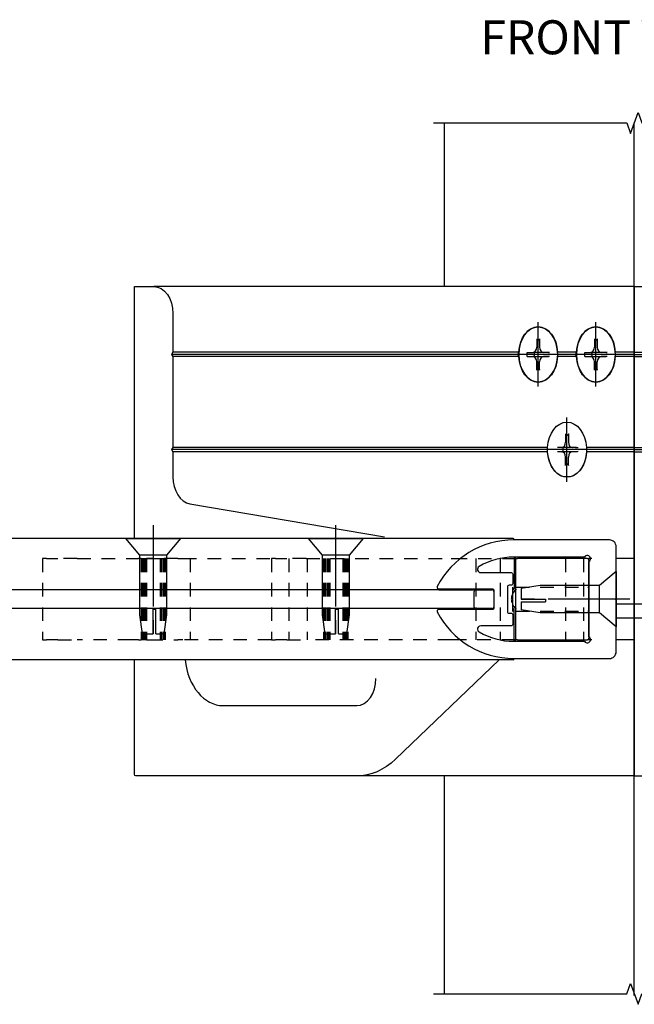
# Model space of a CAD drawing. Units: inches. Extents: x 0 to 75.1, y 0 to 47.9.
# Drawn here: x 43.6 to 49.2, y 14.7 to 23.7 of the extents above; entities that cross this region are included whole.
import ezdxf

# ---------------------------------------------------------------- set-up
doc = ezdxf.new("R2010")
doc.units = ezdxf.units.IN
doc.header["$MEASUREMENT"] = 0
doc.linetypes.add('CENTER2', pattern=[1.125, 0.75, -0.125, 0.125, -0.125])
doc.linetypes.add('HIDDEN2', pattern=[0.1875, 0.125, -0.0625])
doc.layers.get('0').update_dxf_attribs({"color": 4})
for name, color, linetype in [('CENTER', 1, 'CENTER2'), ('HIDDEN', 3, 'HIDDEN2'), ('R-SWTS-DET1', 1, 'Continuous')]:
    doc.layers.add(name, color=color, linetype=linetype)
doc.styles.get("Standard").update_dxf_attribs({"font": 'arial.ttf'})

# ---------------------------------------------------------------- blocks, each defined once
blk = doc.blocks.new('B484004')
for points in [[(-0.125, -0.01), (-0.135, 0), (-0.125, 0.01), (-0.125, 0.4825, 0.414214), (-0.1875, 0.545), (-1.0669, 0.545, 0.280371), (-1.7703, 0.1169, 0.562048), (-1.757, 0.095), (-1.265, 0.095, -0.414214), (-1.25, 0.08), (-1.25, -0.08, -0.414214), (-1.265, -0.095), (-1.757, -0.095, 0.562048), (-1.7703, -0.1169, 0.280371), (-1.0669, -0.545), (-0.1875, -0.545, 0.414214), (-0.125, -0.4825)], [(-0.375, 0.346, 1.303225), (-0.416, 0.387), (-1.0669, 0.387, 0.132559), (-1.3858, 0.3009, 0.765913), (-1.3707, 0.245), (-1.0915, 0.245, -0.414214), (-1.0765, 0.23), (-1.0765, 0.1435, -0.414214), (-1.0915, 0.1285), (-1.11, 0.1285, 0.414214), (-1.125, 0.1135), (-1.125, -0.1135, 0.414214), (-1.11, -0.1285), (-1.0915, -0.1285, -0.414214), (-1.0765, -0.1435), (-1.0765, -0.23, -0.414214), (-1.0915, -0.245), (-1.3707, -0.245, 0.765913), (-1.3858, -0.3009, 0.132559), (-1.0669, -0.387), (-0.416, -0.387, 1.303225), (-0.375, -0.346)]]:
    blk.add_lwpolyline(points, format="xyb", close=True)
blk = doc.blocks.new('B484203-M2')
for p, q in [((-4.5962, 2.875), (-4.4194, 2.875)), ((-4.5962, 0.557), (-4.5962, 2.875)), ((0, 2.875), (-4.4194, 2.875)), ((0, 2.875), (0, 2.625)), ((0, 2.625), (0, 2.875)), ((-4.2426, 2.625), (-4.2426, 2.27)), ((0, 2.27), (0, 2.625)), ((0, 2.625), (0, 2.27)), ((-0.8966, 2.3948), (-0.8971, 2.3182)), ((-0.8712, 2.3948), (-0.8707, 2.3182)), ((-0.3663, 2.3948), (-0.3668, 2.3182)), ((-0.3409, 2.3948), (-0.3403, 2.3182)), ((0, 2.375), (0, 2.36)), ((0, 2.36), (0, 2.375)), ((0, 1.395), (0, 2.36)), ((0, 2.36), (0, 1.395)), ((-4.2426, 2.27), (-4.2568, 2.25)), ((-1.0626, 2.27), (-4.2426, 2.27)), ((-0.9863, 2.268), (-0.9321, 2.2687)), ((-0.7815, 2.268), (-0.8356, 2.2687)), ((-0.5322, 2.27), (-0.7052, 2.27)), ((-0.456, 2.268), (-0.4018, 2.2687)), ((-0.2511, 2.268), (-0.3053, 2.2687)), ((0, 2.27), (-0.1749, 2.27)), ((0, 2.25), (0, 2.27)), ((0, 2.27), (0, 2.25)), ((-1.0682, 2.25), (-4.2568, 2.25)), ((-4.2568, 2.25), (-4.2426, 2.23)), ((-1.0626, 2.23), (-4.2426, 2.23)), ((-4.2426, 2.23), (-4.2426, 1.395)), ((-0.9863, 2.232), (-0.9321, 2.2313)), ((-0.8966, 2.1052), (-0.8971, 2.1818)), ((-0.8712, 2.1052), (-0.8707, 2.1818)), ((-0.7815, 2.232), (-0.8356, 2.2313)), ((-0.5322, 2.23), (-0.7052, 2.23)), ((-0.5378, 2.25), (-0.7046, 2.25)), ((-0.456, 2.232), (-0.4018, 2.2313)), ((-0.3663, 2.1052), (-0.3668, 2.1818)), ((-0.3409, 2.1052), (-0.3403, 2.1818)), ((-0.2511, 2.232), (-0.3053, 2.2313)), ((0, 2.23), (-0.1749, 2.23)), ((0, 2.25), (-0.1743, 2.25)), ((0, 2.23), (0, 2.25)), ((0, 2.25), (0, 2.23)), ((0, 1.395), (0, 2.23)), ((0, 2.23), (0, 1.395)), ((-0.6314, 1.5198), (-0.6319, 1.4432)), ((-0.606, 1.5198), (-0.6055, 1.4432)), ((-4.2426, 1.395), (-4.2568, 1.375)), ((-0.803, 1.375), (-4.2568, 1.375)), ((-4.2568, 1.375), (-4.2426, 1.355)), ((-0.7974, 1.395), (-4.2426, 1.395)), ((-0.5322, 1.395), (-0.7052, 1.395)), ((-0.5351, 1.375), (-0.7046, 1.375)), ((-0.5163, 1.393), (-0.5705, 1.3937)), ((0, 1.395), (-0.44, 1.395)), ((0, 1.375), (-0.4395, 1.375)), ((0, 1.395), (-0.1749, 1.395)), ((0, 1.375), (-0.1743, 1.375)), ((0, 1.375), (0, 1.395)), ((0, 1.395), (0, 1.375)), ((0, 1.375), (0, 1.395)), ((0, 1.395), (0, 1.375)), ((0, 1.355), (0, 1.375)), ((0, 1.375), (0, 1.355)), ((0, 1.355), (0, 1.375)), ((0, 1.375), (0, 1.355)), ((-0.7974, 1.355), (-4.2426, 1.355)), ((-4.2426, 1.355), (-4.2426, 1.125)), ((-0.5322, 1.355), (-0.7052, 1.355)), ((-0.6314, 1.2302), (-0.6319, 1.3068)), ((-0.606, 1.2302), (-0.6055, 1.3068)), ((-0.5163, 1.357), (-0.5705, 1.3563)), ((0, 1.355), (-0.44, 1.355)), ((0, 1.355), (-0.1749, 1.355)), ((0, 1.125), (0, 1.355)), ((0, 1.355), (0, 1.125)), ((0, 1.125), (0, 1.355)), ((0, 1.355), (0, 1.125)), ((-0.589, 1.125), (-0.6484, 1.125)), ((0, 0.8768), (0, 1.125)), ((0, 1.125), (0, 0.8768)), ((0, 0.8768), (0, 1.125)), ((0, 1.125), (0, 0.8768)), ((-4.0868, 0.8768), (-2.2966, 0.5743)), ((0, 0.5743), (0, 0.8768)), ((0, 0.8768), (0, 0.5743)), ((0, 0.5743), (0, 0.8768)), ((0, 0.8768), (0, 0.5743)), ((0, 0.5743), (0, 0.375)), ((0, 0.375), (0, 0.5743)), ((0, 0.2717), (0, 0.375)), ((0, 0.375), (0, 0.2717)), ((0, 0.057), (0, 0.2717)), ((0, 0.2717), (0, 0.057)), ((0, 0.057), (0, -0.0463)), ((0, -0.0463), (0, 0.057)), ((0, -0.175), (0, -0.0463)), ((0, -0.0463), (0, -0.175)), ((0, -0.175), (0, -0.2576)), ((0, -0.2576), (0, -0.175)), ((0, -0.3626), (0, -0.2576)), ((0, -0.2576), (0, -0.3626)), ((0, -0.375), (0, -0.3626)), ((0, -0.3626), (0, -0.375)), ((0, -0.375), (0, -0.4293)), ((0, -0.4293), (0, -0.375)), ((0, -1.4535), (0, -0.4293)), ((0, -0.4293), (0, -1.4535)), ((0, -1.4705), (0, -0.4923)), ((0, -0.4923), (0, -1.4705)), ((-4.5962, -1.61), (-4.5962, -0.557)), ((-1.2435, -0.557), (-2.1967, -1.4705)), ((-3.783, -0.978), (-2.5525, -0.978)), ((0, -1.4535), (0, -1.625)), ((0, -1.625), (0, -1.4535)), ((0, -1.4705), (0, -1.625)), ((0, -1.625), (0, -1.4705)), ((-2.5525, -1.625), (-4.5856, -1.625)), ((0, -1.625), (-2.5525, -1.625))]:
    blk.add_line(p, q)
at = {"extrusion": (0, 0, -1)}
for centre, major_axis, start_param, end_param in [((-4.4194, 2.625), (0, 0.25), 0, 1.570796), ((-0.8839, 2.25), (0, 0.2535), 4.791367, 7.775004), ((-0.3536, 2.25), (0, 0.2535), 4.791367, 7.775004), ((-0.8875, 2.25), (0, 0.2535), 4.653885, 4.770893), ((-0.976, 2.25), (0, -0.0765), 4.46628, 4.958498), ((-0.3572, 2.25), (0, 0.2535), 4.653885, 4.770893), ((-0.4457, 2.25), (0, -0.0765), 4.46628, 4.958498), ((-0.8839, 2.25), (0, -0.2535), 4.791367, 7.775004), ((-0.3536, 2.25), (0, -0.2535), 4.791367, 7.775004), ((-0.6187, 1.375), (0, -0.2535), 0.166365, 6.116821), ((-0.6187, 1.375), (0, 0.2535), 4.791367, 7.775004), ((-0.7109, 1.375), (0, -0.0765), 4.46628, 4.958498), ((-0.6187, 1.375), (0, -0.2535), 0.166365, 1.491819), ((-0.6187, 1.375), (0, -0.2535), 4.791367, 6.116821), ((-2.5525, -0.728), (0, -0.897), 5.68757, 6.283185), ((-4.5856, -1.61), (0, -0.015), 0, 1.570796)]:
    blk.add_ellipse(centre, major_axis=major_axis, ratio=0.707107, start_param=start_param, end_param=end_param, dxfattribs=at)
for centre in [(-0.8839, 2.25), (-0.3536, 2.25)]:
    blk.add_ellipse(centre, major_axis=(0, 0.2535), ratio=0.707107, dxfattribs=at)
for centre, major_axis, start_param, end_param in [((-0.9325, 2.3187), (0, -0.05), 0.00976, 1.561037), ((-0.8353, 2.3187), (0, -0.05), 4.722148, 6.273426), ((-0.4021, 2.3187), (0, -0.05), 0.00976, 1.561037), ((-0.305, 2.3187), (0, -0.05), 4.722148, 6.273426), ((-0.9325, 2.1813), (0, 0.05), 4.722148, 6.273426), ((-0.8353, 2.1813), (0, 0.05), 0.00976, 1.561037), ((-0.4021, 2.1813), (0, 0.05), 4.722148, 6.273426), ((-0.305, 2.1813), (0, 0.05), 0.00976, 1.561037), ((-0.6673, 1.4437), (0, -0.05), 0.00976, 1.561037), ((-0.5701, 1.4437), (0, -0.05), 4.722148, 6.273426), ((-0.6673, 1.3063), (0, 0.05), 4.722148, 6.273426), ((-0.5701, 1.3063), (0, 0.05), 0.00976, 1.561037), ((-4.0659, 1.125), (0, -0.25), 4.712389, 6.164277), ((-3.783, -0.478), (0, -0.5), 4.871054, 6.283185), ((-2.5525, -0.728), (0, -0.25), 0, 1.570796)]:
    blk.add_ellipse(centre, major_axis=major_axis, ratio=0.707107, start_param=start_param, end_param=end_param)
for points, weights in [([(-0.8967, 2.372), (-0.8861, 2.3797), (-0.874, 2.3883)], [1.01695024196, 1.01148422316, 1.00217121073]), ([(-0.3664, 2.372), (-0.3557, 2.3797), (-0.3436, 2.3883)], [1.01695024196, 1.01148422316, 1.00217121073]), ([(-0.9235, 2.2686), (-0.9269, 2.2687), (-0.93, 2.2687)], [1, 1.03243032873, 1.06414792068]), ([(-0.7889, 2.268), (-0.8763, 2.2684), (-0.9235, 2.2686)], [1.00217121073, 1.04832276569, 1]), ([(-0.3932, 2.2686), (-0.3965, 2.2687), (-0.3996, 2.2687)], [1, 1.03243032873, 1.06414792068]), ([(-0.2585, 2.268), (-0.346, 2.2684), (-0.3932, 2.2686)], [1.00217121073, 1.04832276569, 1]), ([(-0.93, 2.2313), (-0.9269, 2.2313), (-0.9235, 2.2314)], [1.06414792069, 1.03243032873, 1]), ([(-0.9235, 2.2314), (-0.8763, 2.2316), (-0.7889, 2.232)], [1, 1.04832276569, 1.00217121073]), ([(-0.3996, 2.2313), (-0.3965, 2.2313), (-0.3932, 2.2314)], [1.06414792069, 1.03243032873, 1]), ([(-0.3932, 2.2314), (-0.346, 2.2316), (-0.2585, 2.232)], [1, 1.04832276569, 1.00217121073]), ([(-0.874, 2.1117), (-0.8861, 2.1203), (-0.8967, 2.128)], [1.00217121073, 1.01148422316, 1.01695024196]), ([(-0.3436, 2.1117), (-0.3557, 2.1203), (-0.3664, 2.128)], [1.00217121073, 1.01148422316, 1.01695024196]), ([(-0.6316, 1.497), (-0.6209, 1.5047), (-0.6088, 1.5133)], [1.01695024196, 1.01148422316, 1.00217121073]), ([(-0.6584, 1.3936), (-0.6617, 1.3937), (-0.6648, 1.3937)], [1, 1.03243032873, 1.06414792068]), ([(-0.5237, 1.393), (-0.6111, 1.3934), (-0.6584, 1.3936)], [1.00217121073, 1.04832276569, 1]), ([(-0.6648, 1.3563), (-0.6617, 1.3563), (-0.6584, 1.3564)], [1.06414792069, 1.03243032873, 1]), ([(-0.6584, 1.3564), (-0.6111, 1.3566), (-0.5237, 1.357)], [1, 1.04832276569, 1.00217121073]), ([(-0.6088, 1.2367), (-0.6209, 1.2453), (-0.6316, 1.253)], [1.00217121073, 1.01148422316, 1.01695024196])]:
    blk.add_rational_spline(points, weights, degree=2)
for points, knots in [([(-0.8712, 2.3948), (-0.8712, 2.3939), (-0.8713, 2.3929), (-0.8718, 2.3912), (-0.8722, 2.3903), (-0.873, 2.3892), (-0.8735, 2.3887), (-0.874, 2.3883)], [0.02719988, 0.02719988, 0.02719988, 0.02719988, 0.03405212, 0.03405212, 0.04087544, 0.04087544, 0.04639225, 0.04639225, 0.04639225, 0.04639225]), ([(-0.3409, 2.3948), (-0.3409, 2.3939), (-0.341, 2.3929), (-0.3415, 2.3912), (-0.3419, 2.3903), (-0.3427, 2.3892), (-0.3432, 2.3887), (-0.3436, 2.3883)], [0.02719988, 0.02719988, 0.02719988, 0.02719988, 0.03405212, 0.03405212, 0.04087544, 0.04087544, 0.04639225, 0.04639225, 0.04639225, 0.04639225]), ([(-0.9842, 2.232), (-0.9844, 2.2344), (-0.9846, 2.2368), (-0.9848, 2.2416), (-0.9849, 2.244), (-0.985, 2.2488), (-0.985, 2.2512), (-0.9849, 2.256), (-0.9848, 2.2584), (-0.9846, 2.2632), (-0.9844, 2.2656), (-0.9842, 2.268)], [4.5843397, 4.5843397, 4.5843397, 4.5843397, 4.63547, 4.63547, 4.6867493, 4.6867493, 4.7380286, 4.7380286, 4.789308, 4.789308, 4.8404383, 4.8404383, 4.8404383, 4.8404383]), ([(-0.7889, 2.268), (-0.7882, 2.268), (-0.7873, 2.268), (-0.7857, 2.268), (-0.7847, 2.268), (-0.783, 2.268), (-0.7821, 2.268), (-0.7815, 2.268)], [0.06242792, 0.06242792, 0.06242792, 0.06242792, 0.06794473, 0.06794473, 0.07476805, 0.07476805, 0.08162029, 0.08162029, 0.08162029, 0.08162029]), ([(-0.4538, 2.232), (-0.4541, 2.2344), (-0.4542, 2.2368), (-0.4545, 2.2416), (-0.4546, 2.244), (-0.4547, 2.2488), (-0.4547, 2.2512), (-0.4546, 2.256), (-0.4545, 2.2584), (-0.4542, 2.2632), (-0.4541, 2.2656), (-0.4538, 2.268)], [4.5843397, 4.5843397, 4.5843397, 4.5843397, 4.63547, 4.63547, 4.6867493, 4.6867493, 4.7380286, 4.7380286, 4.789308, 4.789308, 4.8404383, 4.8404383, 4.8404383, 4.8404383]), ([(-0.2585, 2.268), (-0.2578, 2.268), (-0.257, 2.268), (-0.2554, 2.268), (-0.2543, 2.268), (-0.2527, 2.268), (-0.2518, 2.268), (-0.2511, 2.268)], [0.06242792, 0.06242792, 0.06242792, 0.06242792, 0.06794473, 0.06794473, 0.07476805, 0.07476805, 0.08162029, 0.08162029, 0.08162029, 0.08162029]), ([(-0.7815, 2.232), (-0.7821, 2.232), (-0.783, 2.232), (-0.7847, 2.232), (-0.7857, 2.232), (-0.7873, 2.232), (-0.7882, 2.232), (-0.7889, 2.232)], [0.02719988, 0.02719988, 0.02719988, 0.02719988, 0.03405212, 0.03405212, 0.04087544, 0.04087544, 0.04639225, 0.04639225, 0.04639225, 0.04639225]), ([(-0.2511, 2.232), (-0.2518, 2.232), (-0.2527, 2.232), (-0.2543, 2.232), (-0.2554, 2.232), (-0.257, 2.232), (-0.2578, 2.232), (-0.2585, 2.232)], [0.02719988, 0.02719988, 0.02719988, 0.02719988, 0.03405212, 0.03405212, 0.04087544, 0.04087544, 0.04639225, 0.04639225, 0.04639225, 0.04639225]), ([(-0.874, 2.1117), (-0.8735, 2.1113), (-0.873, 2.1108), (-0.8722, 2.1097), (-0.8718, 2.1088), (-0.8713, 2.1071), (-0.8712, 2.1061), (-0.8712, 2.1052)], [0.06242792, 0.06242792, 0.06242792, 0.06242792, 0.06794473, 0.06794473, 0.07476805, 0.07476805, 0.08162029, 0.08162029, 0.08162029, 0.08162029]), ([(-0.3436, 2.1117), (-0.3432, 2.1113), (-0.3427, 2.1108), (-0.3419, 2.1097), (-0.3415, 2.1088), (-0.341, 2.1071), (-0.3409, 2.1061), (-0.3409, 2.1052)], [0.06242792, 0.06242792, 0.06242792, 0.06242792, 0.06794473, 0.06794473, 0.07476805, 0.07476805, 0.08162029, 0.08162029, 0.08162029, 0.08162029]), ([(-0.606, 1.5198), (-0.606, 1.5189), (-0.6062, 1.5179), (-0.6066, 1.5162), (-0.607, 1.5153), (-0.6078, 1.5142), (-0.6083, 1.5137), (-0.6088, 1.5133)], [0.02719988, 0.02719988, 0.02719988, 0.02719988, 0.03405212, 0.03405212, 0.04087544, 0.04087544, 0.04639225, 0.04639225, 0.04639225, 0.04639225]), ([(-0.6088, 1.2367), (-0.6083, 1.2363), (-0.6078, 1.2358), (-0.607, 1.2347), (-0.6066, 1.2338), (-0.6062, 1.2321), (-0.606, 1.2311), (-0.606, 1.2302)], [0.06242792, 0.06242792, 0.06242792, 0.06242792, 0.06794473, 0.06794473, 0.07476805, 0.07476805, 0.08162029, 0.08162029, 0.08162029, 0.08162029])]:
    blk.add_open_spline(points, degree=3, knots=knots)
for points in [[(-0.93, 2.2687), (-0.9304, 2.2687), (-0.9308, 2.2687), (-0.9313, 2.2687)], [(-0.3996, 2.2687), (-0.4001, 2.2687), (-0.4005, 2.2687), (-0.4009, 2.2687)], [(-0.9313, 2.2313), (-0.9308, 2.2313), (-0.9304, 2.2313), (-0.93, 2.2313)], [(-0.4009, 2.2313), (-0.4005, 2.2313), (-0.4001, 2.2313), (-0.3996, 2.2313)], [(-0.6648, 1.3937), (-0.6652, 1.3937), (-0.6657, 1.3937), (-0.6661, 1.3937)], [(-0.6661, 1.3563), (-0.6657, 1.3563), (-0.6652, 1.3563), (-0.6648, 1.3563)]]:
    blk.add_open_spline(points, degree=3)
at = {"layer": 'CENTER'}
for p, q in [((-0.885, 1.9545), (-0.885, 2.5455)), ((-0.3547, 1.9545), (-0.3547, 2.5455)), ((-0.5895, 2.25), (-1.1806, 2.25)), ((-0.0592, 2.25), (-0.6502, 2.25)), ((-0.6199, 1.0795), (-0.6199, 1.6705)), ((-0.3243, 1.375), (-0.9154, 1.375))]:
    blk.add_line(p, q, dxfattribs=at)
blk = doc.blocks.new('B484204-M2')
for p, q in [((0, 2.875), (4.4194, 2.875)), ((0, 2.875), (0, 2.625)), ((0, 2.625), (0, 2.875)), ((4.5962, 2.875), (4.4194, 2.875)), ((4.5962, 0.557), (4.5962, 2.875)), ((0, 2.27), (0, 2.625)), ((0, 2.625), (0, 2.27)), ((4.2426, 2.625), (4.2426, 2.27)), ((0, 2.375), (0, 2.36)), ((0, 2.36), (0, 2.375)), ((0, 1.395), (0, 2.36)), ((0, 2.36), (0, 1.395)), ((0.3409, 2.3948), (0.3403, 2.3182)), ((0.3663, 2.3948), (0.3668, 2.3182)), ((0.8712, 2.3948), (0.8707, 2.3182)), ((0.8966, 2.3948), (0.8971, 2.3182)), ((0, 2.27), (0.1749, 2.27)), ((0, 2.25), (0, 2.27)), ((0, 2.27), (0, 2.25)), ((0.2511, 2.268), (0.3053, 2.2687)), ((0.456, 2.268), (0.4018, 2.2687)), ((0.5322, 2.27), (0.7052, 2.27)), ((0.7815, 2.268), (0.8356, 2.2687)), ((0.9863, 2.268), (0.9321, 2.2687)), ((1.0626, 2.27), (4.2426, 2.27)), ((4.2426, 2.27), (4.2568, 2.25)), ((0, 2.25), (0.1743, 2.25)), ((0, 2.23), (0, 2.25)), ((0, 2.25), (0, 2.23)), ((0, 2.23), (0.1749, 2.23)), ((0, 1.395), (0, 2.23)), ((0, 2.23), (0, 1.395)), ((0.2511, 2.232), (0.3053, 2.2313)), ((0.3409, 2.1052), (0.3403, 2.1818)), ((0.3663, 2.1052), (0.3668, 2.1818)), ((0.456, 2.232), (0.4018, 2.2313)), ((0.5322, 2.23), (0.7052, 2.23)), ((0.5378, 2.25), (0.7046, 2.25)), ((0.7815, 2.232), (0.8356, 2.2313)), ((0.8712, 2.1052), (0.8707, 2.1818)), ((0.8966, 2.1052), (0.8971, 2.1818)), ((0.9863, 2.232), (0.9321, 2.2313)), ((1.0626, 2.23), (4.2426, 2.23)), ((1.0682, 2.25), (4.2568, 2.25)), ((4.2568, 2.25), (4.2426, 2.23)), ((4.2426, 2.23), (4.2426, 1.395)), ((0.606, 1.5198), (0.6055, 1.4432)), ((0.6314, 1.5198), (0.6319, 1.4432)), ((0, 1.395), (0.1749, 1.395)), ((0, 1.375), (0, 1.395)), ((0, 1.395), (0, 1.375)), ((0, 1.395), (0.44, 1.395)), ((0, 1.375), (0, 1.395)), ((0, 1.395), (0, 1.375)), ((0, 1.375), (0.1743, 1.375)), ((0, 1.355), (0, 1.375)), ((0, 1.375), (0, 1.355)), ((0, 1.375), (0.4395, 1.375)), ((0, 1.355), (0, 1.375)), ((0, 1.375), (0, 1.355)), ((0.5163, 1.393), (0.5705, 1.3937)), ((0.5322, 1.395), (0.7052, 1.395)), ((0.5351, 1.375), (0.7046, 1.375)), ((0.7974, 1.395), (4.2426, 1.395)), ((0.803, 1.375), (4.2568, 1.375)), ((4.2426, 1.395), (4.2568, 1.375)), ((4.2568, 1.375), (4.2426, 1.355)), ((0, 1.355), (0.1749, 1.355)), ((0, 1.125), (0, 1.355)), ((0, 1.355), (0, 1.125)), ((0, 1.355), (0.44, 1.355)), ((0, 1.125), (0, 1.355)), ((0, 1.355), (0, 1.125)), ((0.5163, 1.357), (0.5705, 1.3563)), ((0.5322, 1.355), (0.7052, 1.355)), ((0.606, 1.2302), (0.6055, 1.3068)), ((0.6314, 1.2302), (0.6319, 1.3068)), ((0.7974, 1.355), (4.2426, 1.355)), ((4.2426, 1.355), (4.2426, 1.125)), ((0, 0.8768), (0, 1.125)), ((0, 1.125), (0, 0.8768)), ((0, 0.8768), (0, 1.125)), ((0, 1.125), (0, 0.8768)), ((0.589, 1.125), (0.6484, 1.125)), ((0, 0.5743), (0, 0.8768)), ((0, 0.8768), (0, 0.5743)), ((0, 0.5743), (0, 0.8768)), ((0, 0.8768), (0, 0.5743)), ((4.0868, 0.8768), (2.2966, 0.5743)), ((0, 0.5743), (0, 0.375)), ((0, 0.375), (0, 0.5743)), ((0, 0.2717), (0, 0.375)), ((0, 0.375), (0, 0.2717)), ((0, 0.057), (0, 0.2717)), ((0, 0.2717), (0, 0.057)), ((0, 0.057), (0, -0.0463)), ((0, -0.0463), (0, 0.057)), ((0, -0.175), (0, -0.0463)), ((0, -0.0463), (0, -0.175)), ((0, -0.175), (0, -0.2576)), ((0, -0.2576), (0, -0.175)), ((0, -0.3626), (0, -0.2576)), ((0, -0.2576), (0, -0.3626)), ((0, -0.375), (0, -0.3626)), ((0, -0.3626), (0, -0.375)), ((0, -0.375), (0, -0.4293)), ((0, -0.4293), (0, -0.375)), ((0, -1.4535), (0, -0.4293)), ((0, -0.4293), (0, -1.4535)), ((0, -1.4705), (0, -0.4923)), ((0, -0.4923), (0, -1.4705)), ((1.2435, -0.557), (2.1967, -1.4705)), ((4.5962, -1.61), (4.5962, -0.557)), ((3.783, -0.978), (2.5525, -0.978)), ((0, -1.4535), (0, -1.625)), ((0, -1.625), (0, -1.4535)), ((0, -1.4705), (0, -1.625)), ((0, -1.625), (0, -1.4705)), ((0, -1.625), (2.5525, -1.625)), ((2.5525, -1.625), (4.5856, -1.625))]:
    blk.add_line(p, q)
for centre, major_axis, start_param, end_param in [((4.4194, 2.625), (0, 0.25), 0, 1.570796), ((0.3536, 2.25), (0, 0.2535), 4.791367, 7.775004), ((0.8839, 2.25), (0, 0.2535), 4.791367, 7.775004), ((0.4457, 2.25), (0, -0.0765), 4.46628, 4.958498), ((0.3572, 2.25), (0, 0.2535), 4.653885, 4.770893), ((0.976, 2.25), (0, -0.0765), 4.46628, 4.958498), ((0.8875, 2.25), (0, 0.2535), 4.653885, 4.770893), ((0.3536, 2.25), (0, -0.2535), 4.791367, 7.775004), ((0.8839, 2.25), (0, -0.2535), 4.791367, 7.775004), ((0.6187, 1.375), (0, -0.2535), 0.166365, 6.116821), ((0.6187, 1.375), (0, 0.2535), 4.791367, 7.775004), ((0.7109, 1.375), (0, -0.0765), 4.46628, 4.958498), ((0.6187, 1.375), (0, -0.2535), 4.791367, 6.116821), ((0.6187, 1.375), (0, -0.2535), 0.166365, 1.491819), ((2.5525, -0.728), (0, -0.897), 5.68757, 6.283185), ((4.5856, -1.61), (0, -0.015), 0, 1.570796)]:
    blk.add_ellipse(centre, major_axis=major_axis, ratio=0.707107, start_param=start_param, end_param=end_param)
for centre in [(0.3536, 2.25), (0.8839, 2.25)]:
    blk.add_ellipse(centre, major_axis=(0, 0.2535), ratio=0.707107)
at = {"extrusion": (0, 0, -1)}
for centre, major_axis, start_param, end_param in [((0.305, 2.3187), (0, -0.05), 4.722148, 6.273426), ((0.4021, 2.3187), (0, -0.05), 0.00976, 1.561037), ((0.8353, 2.3187), (0, -0.05), 4.722148, 6.273426), ((0.9325, 2.3187), (0, -0.05), 0.00976, 1.561037), ((0.305, 2.1813), (0, 0.05), 0.00976, 1.561037), ((0.4021, 2.1813), (0, 0.05), 4.722148, 6.273426), ((0.8353, 2.1813), (0, 0.05), 0.00976, 1.561037), ((0.9325, 2.1813), (0, 0.05), 4.722148, 6.273426), ((0.5701, 1.4437), (0, -0.05), 4.722148, 6.273426), ((0.6673, 1.4437), (0, -0.05), 0.00976, 1.561037), ((0.5701, 1.3063), (0, 0.05), 0.00976, 1.561037), ((0.6673, 1.3063), (0, 0.05), 4.722148, 6.273426), ((4.0659, 1.125), (0, -0.25), 4.712389, 6.164277), ((3.783, -0.478), (0, -0.5), 4.871054, 6.283185), ((2.5525, -0.728), (0, -0.25), 0, 1.570796)]:
    blk.add_ellipse(centre, major_axis=major_axis, ratio=0.707107, start_param=start_param, end_param=end_param, dxfattribs=at)
for points, knots in [([(0.3409, 2.3948), (0.3409, 2.3939), (0.341, 2.3929), (0.3415, 2.3912), (0.3419, 2.3903), (0.3427, 2.3892), (0.3432, 2.3887), (0.3436, 2.3883)], [0.02719988, 0.02719988, 0.02719988, 0.02719988, 0.03405212, 0.03405212, 0.04087544, 0.04087544, 0.04639225, 0.04639225, 0.04639225, 0.04639225]), ([(0.8712, 2.3948), (0.8712, 2.3939), (0.8713, 2.3929), (0.8718, 2.3912), (0.8722, 2.3903), (0.873, 2.3892), (0.8735, 2.3887), (0.874, 2.3883)], [0.02719988, 0.02719988, 0.02719988, 0.02719988, 0.03405212, 0.03405212, 0.04087544, 0.04087544, 0.04639225, 0.04639225, 0.04639225, 0.04639225]), ([(0.2585, 2.268), (0.2578, 2.268), (0.257, 2.268), (0.2554, 2.268), (0.2543, 2.268), (0.2527, 2.268), (0.2518, 2.268), (0.2511, 2.268)], [0.06242792, 0.06242792, 0.06242792, 0.06242792, 0.06794473, 0.06794473, 0.07476805, 0.07476805, 0.08162029, 0.08162029, 0.08162029, 0.08162029]), ([(0.4538, 2.232), (0.4541, 2.2344), (0.4542, 2.2368), (0.4545, 2.2416), (0.4546, 2.244), (0.4547, 2.2488), (0.4547, 2.2512), (0.4546, 2.256), (0.4545, 2.2584), (0.4542, 2.2632), (0.4541, 2.2656), (0.4538, 2.268)], [4.5843397, 4.5843397, 4.5843397, 4.5843397, 4.63547, 4.63547, 4.6867493, 4.6867493, 4.7380286, 4.7380286, 4.789308, 4.789308, 4.8404383, 4.8404383, 4.8404383, 4.8404383]), ([(0.7889, 2.268), (0.7882, 2.268), (0.7873, 2.268), (0.7857, 2.268), (0.7847, 2.268), (0.783, 2.268), (0.7821, 2.268), (0.7815, 2.268)], [0.06242792, 0.06242792, 0.06242792, 0.06242792, 0.06794473, 0.06794473, 0.07476805, 0.07476805, 0.08162029, 0.08162029, 0.08162029, 0.08162029]), ([(0.9842, 2.232), (0.9844, 2.2344), (0.9846, 2.2368), (0.9848, 2.2416), (0.9849, 2.244), (0.985, 2.2488), (0.985, 2.2512), (0.9849, 2.256), (0.9848, 2.2584), (0.9846, 2.2632), (0.9844, 2.2656), (0.9842, 2.268)], [4.5843397, 4.5843397, 4.5843397, 4.5843397, 4.63547, 4.63547, 4.6867493, 4.6867493, 4.7380286, 4.7380286, 4.789308, 4.789308, 4.8404383, 4.8404383, 4.8404383, 4.8404383]), ([(0.2511, 2.232), (0.2518, 2.232), (0.2527, 2.232), (0.2543, 2.232), (0.2554, 2.232), (0.257, 2.232), (0.2578, 2.232), (0.2585, 2.232)], [0.02719988, 0.02719988, 0.02719988, 0.02719988, 0.03405212, 0.03405212, 0.04087544, 0.04087544, 0.04639225, 0.04639225, 0.04639225, 0.04639225]), ([(0.7815, 2.232), (0.7821, 2.232), (0.783, 2.232), (0.7847, 2.232), (0.7857, 2.232), (0.7873, 2.232), (0.7882, 2.232), (0.7889, 2.232)], [0.02719988, 0.02719988, 0.02719988, 0.02719988, 0.03405212, 0.03405212, 0.04087544, 0.04087544, 0.04639225, 0.04639225, 0.04639225, 0.04639225]), ([(0.3436, 2.1117), (0.3432, 2.1113), (0.3427, 2.1108), (0.3419, 2.1097), (0.3415, 2.1088), (0.341, 2.1071), (0.3409, 2.1061), (0.3409, 2.1052)], [0.06242792, 0.06242792, 0.06242792, 0.06242792, 0.06794473, 0.06794473, 0.07476805, 0.07476805, 0.08162029, 0.08162029, 0.08162029, 0.08162029]), ([(0.874, 2.1117), (0.8735, 2.1113), (0.873, 2.1108), (0.8722, 2.1097), (0.8718, 2.1088), (0.8713, 2.1071), (0.8712, 2.1061), (0.8712, 2.1052)], [0.06242792, 0.06242792, 0.06242792, 0.06242792, 0.06794473, 0.06794473, 0.07476805, 0.07476805, 0.08162029, 0.08162029, 0.08162029, 0.08162029]), ([(0.606, 1.5198), (0.606, 1.5189), (0.6062, 1.5179), (0.6066, 1.5162), (0.607, 1.5153), (0.6078, 1.5142), (0.6083, 1.5137), (0.6088, 1.5133)], [0.02719988, 0.02719988, 0.02719988, 0.02719988, 0.03405212, 0.03405212, 0.04087544, 0.04087544, 0.04639225, 0.04639225, 0.04639225, 0.04639225]), ([(0.6088, 1.2367), (0.6083, 1.2363), (0.6078, 1.2358), (0.607, 1.2347), (0.6066, 1.2338), (0.6062, 1.2321), (0.606, 1.2311), (0.606, 1.2302)], [0.06242792, 0.06242792, 0.06242792, 0.06242792, 0.06794473, 0.06794473, 0.07476805, 0.07476805, 0.08162029, 0.08162029, 0.08162029, 0.08162029])]:
    blk.add_open_spline(points, degree=3, knots=knots)
for points, weights in [([(0.3664, 2.372), (0.3557, 2.3797), (0.3436, 2.3883)], [1.01695024196, 1.01148422316, 1.00217121073]), ([(0.8967, 2.372), (0.8861, 2.3797), (0.874, 2.3883)], [1.01695024196, 1.01148422316, 1.00217121073]), ([(0.2585, 2.268), (0.346, 2.2684), (0.3932, 2.2686)], [1.00217121073, 1.04832276569, 1]), ([(0.3932, 2.2686), (0.3965, 2.2687), (0.3996, 2.2687)], [1, 1.03243032873, 1.06414792068]), ([(0.7889, 2.268), (0.8763, 2.2684), (0.9235, 2.2686)], [1.00217121073, 1.04832276569, 1]), ([(0.9235, 2.2686), (0.9269, 2.2687), (0.93, 2.2687)], [1, 1.03243032873, 1.06414792068]), ([(0.3932, 2.2314), (0.346, 2.2316), (0.2585, 2.232)], [1, 1.04832276569, 1.00217121073]), ([(0.3996, 2.2313), (0.3965, 2.2313), (0.3932, 2.2314)], [1.06414792069, 1.03243032873, 1]), ([(0.9235, 2.2314), (0.8763, 2.2316), (0.7889, 2.232)], [1, 1.04832276569, 1.00217121073]), ([(0.93, 2.2313), (0.9269, 2.2313), (0.9235, 2.2314)], [1.06414792069, 1.03243032873, 1]), ([(0.3436, 2.1117), (0.3557, 2.1203), (0.3664, 2.128)], [1.00217121073, 1.01148422316, 1.01695024196]), ([(0.874, 2.1117), (0.8861, 2.1203), (0.8967, 2.128)], [1.00217121073, 1.01148422316, 1.01695024196]), ([(0.6316, 1.497), (0.6209, 1.5047), (0.6088, 1.5133)], [1.01695024196, 1.01148422316, 1.00217121073]), ([(0.5237, 1.393), (0.6111, 1.3934), (0.6584, 1.3936)], [1.00217121073, 1.04832276569, 1]), ([(0.6584, 1.3936), (0.6617, 1.3937), (0.6648, 1.3937)], [1, 1.03243032873, 1.06414792068]), ([(0.6584, 1.3564), (0.6111, 1.3566), (0.5237, 1.357)], [1, 1.04832276569, 1.00217121073]), ([(0.6648, 1.3563), (0.6617, 1.3563), (0.6584, 1.3564)], [1.06414792069, 1.03243032873, 1]), ([(0.6088, 1.2367), (0.6209, 1.2453), (0.6316, 1.253)], [1.00217121073, 1.01148422316, 1.01695024196])]:
    blk.add_rational_spline(points, weights, degree=2)
for points in [[(0.3996, 2.2687), (0.4001, 2.2687), (0.4005, 2.2687), (0.4009, 2.2687)], [(0.93, 2.2687), (0.9304, 2.2687), (0.9308, 2.2687), (0.9313, 2.2687)], [(0.4009, 2.2313), (0.4005, 2.2313), (0.4001, 2.2313), (0.3996, 2.2313)], [(0.9313, 2.2313), (0.9308, 2.2313), (0.9304, 2.2313), (0.93, 2.2313)], [(0.6648, 1.3937), (0.6652, 1.3937), (0.6657, 1.3937), (0.6661, 1.3937)], [(0.6661, 1.3563), (0.6657, 1.3563), (0.6652, 1.3563), (0.6648, 1.3563)]]:
    blk.add_open_spline(points, degree=3)
at = {"layer": 'CENTER'}
for p, q in [((0.3547, 1.9545), (0.3547, 2.5455)), ((0.885, 1.9545), (0.885, 2.5455)), ((0.0592, 2.25), (0.6502, 2.25)), ((0.5895, 2.25), (1.1806, 2.25)), ((0.6199, 1.0795), (0.6199, 1.6705)), ((0.3243, 1.375), (0.9154, 1.375))]:
    blk.add_line(p, q, dxfattribs=at)

msp = doc.modelspace()

# ---------------------------------------------------------------- linework, layer by layer
for p, q in [((48.12453, 18.97939), (42.37778, 18.97939)), ((44.56033, 18.97939), (45.06733, 18.97939)), ((44.56033, 18.97939), (44.68883, 18.82639)), ((45.06733, 18.97939), (44.93883, 18.82639)), ((46.23991, 18.97939), (46.74691, 18.97939)), ((46.23991, 18.97939), (46.36841, 18.82639)), ((46.74691, 18.97939), (46.61841, 18.82639)), ((44.68883, 18.82639), (44.68883, 18.27939)), ((44.93883, 18.82639), (44.68883, 18.82639)), ((44.7034, 18.79739), (44.92425, 18.79739)), ((44.93883, 18.82639), (44.93883, 18.27939)), ((46.36841, 18.82639), (46.36841, 18.27939)), ((46.61841, 18.82639), (46.36841, 18.82639)), ((46.61841, 18.82639), (46.61841, 18.27939)), ((48.13513, 18.80939), (48.13513, 18.52414)), ((48.14617, 18.79739), (48.13513, 18.79739)), ((48.15056, 18.79739), (48.14617, 18.79739)), ((48.15056, 18.04739), (48.15056, 18.79739)), ((48.15056, 18.79739), (48.16556, 18.79739)), ((48.80806, 18.79739), (48.16556, 18.79739)), ((48.80806, 18.79739), (48.82306, 18.79739)), ((48.85056, 18.79739), (48.82306, 18.79739)), ((48.82306, 18.77939), (48.82306, 18.79739)), ((48.82306, 18.77939), (48.82306, 18.06539)), ((49.23999, 18.79739), (49.07306, 18.79739)), ((49.07306, 18.67589), (48.92006, 18.54739)), ((49.07306, 18.67589), (49.07306, 18.16889)), ((47.44106, 18.50914), (42.37778, 18.50914)), ((47.44106, 18.50914), (47.93306, 18.50914)), ((47.76602, 18.35064), (47.76602, 18.49414)), ((47.94806, 18.49414), (47.94806, 18.35064)), ((48.12156, 18.31064), (48.12156, 18.53414)), ((48.12453, 18.50914), (48.12156, 18.50914)), ((48.19806, 18.52139), (48.19806, 18.42239)), ((48.37307, 18.54739), (48.19807, 18.52139)), ((48.92006, 18.54739), (48.37307, 18.54739)), ((48.92006, 18.29739), (48.92006, 18.54739)), ((48.19806, 18.42239), (48.42306, 18.42239)), ((48.19806, 18.39739), (48.42306, 18.39739)), ((48.19806, 18.39739), (48.19806, 18.32339)), ((48.42306, 18.42239), (48.42306, 18.39739)), ((49.23999, 18.37609), (49.07306, 18.37609)), ((49.40691, 18.37609), (49.23999, 18.37609)), ((47.44106, 18.33564), (42.37778, 18.33564)), ((44.81383, 18.32939), (44.83883, 18.32939)), ((44.81383, 18.10439), (44.81383, 18.32939)), ((44.83883, 18.10439), (44.83883, 18.32939)), ((46.49341, 18.32939), (46.51841, 18.32939)), ((46.49341, 18.10439), (46.49341, 18.32939)), ((46.51841, 18.10439), (46.51841, 18.32939)), ((47.93306, 18.33564), (47.44106, 18.33564)), ((48.12453, 18.33564), (48.12156, 18.33564)), ((48.13513, 18.03539), (48.13513, 18.32064)), ((48.37307, 18.29739), (48.19807, 18.32339)), ((48.92006, 18.29739), (48.37307, 18.29739)), ((49.07306, 18.16889), (48.92006, 18.29739)), ((44.68883, 18.27939), (44.71483, 18.10439)), ((44.93883, 18.27939), (44.91283, 18.10439)), ((46.36841, 18.27939), (46.39441, 18.10439)), ((46.61841, 18.27939), (46.59241, 18.10439)), ((49.23999, 18.24739), (49.07306, 18.24739)), ((49.40691, 18.24739), (49.23999, 18.24739)), ((44.71483, 18.10439), (44.81383, 18.10439)), ((44.83883, 18.10439), (44.91283, 18.10439)), ((46.39441, 18.10439), (46.49341, 18.10439)), ((46.51841, 18.10439), (46.59241, 18.10439)), ((48.13513, 18.04739), (48.14617, 18.04739)), ((48.14617, 18.04739), (48.15056, 18.04739)), ((48.16556, 18.04739), (48.15056, 18.04739)), ((48.16556, 18.04739), (48.80806, 18.04739)), ((48.82306, 18.04739), (48.80806, 18.04739)), ((48.82306, 18.04739), (48.82306, 18.06539)), ((48.85056, 18.04739), (48.82306, 18.04739)), ((49.23999, 18.04739), (49.07306, 18.04739)), ((48.12453, 17.86539), (42.37778, 17.86539))]:
    msp.add_line(p, q)
for centre, radius, start, end in [((47.93306, 18.49414), 0.015, 0, 90), ((48.21944, 18.42239), 0.1105, 131.535851, 152.346765), ((47.93306, 18.35064), 0.015, 270, 0), ((48.21944, 18.42239), 0.1105, 207.653235, 228.464149)]:
    msp.add_arc(centre, radius, start, end)
for centre, major_axis, start_param, end_param in [((48.12453, 18.96439), (0, 0.015), 4.9050395, 6.2831853), ((47.77663, 18.49414), (0, 0.015), 0, 1.5707963), ((48.12453, 18.52414), (0, -0.015), 0, 1.5707963), ((47.77663, 18.35064), (0, -0.015), 4.712389, 6.2831853), ((48.12453, 18.32064), (0, 0.015), 4.712389, 6.2831853), ((48.12453, 17.88039), (0, -0.015), 0, 1.3781458)]:
    msp.add_ellipse(centre, major_axis=major_axis, ratio=0.7071068, start_param=start_param, end_param=end_param)
at = {"extrusion": (0, 0, -1)}
msp.add_ellipse((48.12453, 18.52414), major_axis=(0, -0.015), ratio=0.7071068, start_param=4.712389, end_param=6.2831853, dxfattribs=at)
for points, knots in [([(48.14617, 18.5051), (48.14747, 18.50625), (48.14855, 18.50758), (48.15014, 18.51046), (48.15056, 18.51202), (48.15056, 18.5134)], [0.159299706, 0.159299706, 0.159299706, 0.159299706, 0.175635276, 0.175635276, 0.194190992, 0.194190992, 0.194190992, 0.194190992]), ([(48.15056, 18.33137), (48.15056, 18.33275), (48.15014, 18.33431), (48.14855, 18.33719), (48.14747, 18.33852), (48.14617, 18.33967)], [0.062203344, 0.062203344, 0.062203344, 0.062203344, 0.080759061, 0.080759061, 0.09709463, 0.09709463, 0.09709463, 0.09709463])]:
    msp.add_open_spline(points, degree=3, knots=knots)
at = {"layer": 'CENTER'}
for p, q in [((44.81383, 19.10439), (44.81383, 17.97939)), ((46.49341, 19.10439), (46.49341, 17.97939)), ((49.19806, 18.42239), (48.07306, 18.42239))]:
    msp.add_line(p, q, dxfattribs=at)
at = {"layer": 'HIDDEN'}
for p, q in [((43.83274, 18.79739), (43.79613, 18.79739)), ((43.79613, 18.79739), (43.79613, 18.04739)), ((43.83274, 18.79739), (43.93881, 18.79739)), ((44.11558, 18.79739), (43.93881, 18.79739)), ((44.11558, 18.79739), (44.61516, 18.79739)), ((44.61516, 18.79739), (44.62861, 18.79739)), ((44.62861, 18.79739), (44.68117, 18.79739)), ((44.7034, 18.79739), (44.68117, 18.79739)), ((44.70325, 18.79739), (44.70325, 18.04739)), ((44.7034, 18.79739), (44.7249, 18.79739)), ((44.7034, 18.79739), (44.7034, 18.04739)), ((44.71336, 18.79739), (44.71336, 18.04739)), ((44.7249, 18.79739), (44.73952, 18.79739)), ((44.7249, 18.79739), (44.7249, 18.04739)), ((44.73952, 18.79739), (44.74805, 18.79739)), ((44.73952, 18.79739), (44.73952, 18.04739)), ((44.74805, 18.79739), (44.75358, 18.79739)), ((44.74805, 18.79739), (44.74805, 18.04739)), ((44.77965, 18.79739), (44.75358, 18.79739)), ((44.75358, 18.79739), (44.75358, 18.04739)), ((45.04178, 18.79739), (44.77965, 18.79739)), ((44.87944, 18.79739), (44.87944, 18.04739)), ((44.88798, 18.79739), (44.88798, 18.04739)), ((44.9026, 18.79739), (44.9026, 18.04739)), ((44.91414, 18.79739), (44.91414, 18.04739)), ((44.92425, 18.79739), (44.92425, 18.04739)), ((45.04178, 18.79739), (45.08925, 18.79739)), ((45.08925, 18.79739), (45.9026, 18.79739)), ((45.1559, 18.79739), (45.1559, 18.04739)), ((45.93921, 18.79739), (45.9026, 18.79739)), ((45.9026, 18.79739), (45.9026, 18.04739)), ((45.93921, 18.79739), (46.04528, 18.79739)), ((46.22206, 18.79739), (46.04528, 18.79739)), ((46.06138, 18.79739), (46.06138, 18.04739)), ((46.22206, 18.79739), (47.55672, 18.79739)), ((46.23284, 18.79739), (46.23284, 18.04739)), ((46.38284, 18.79739), (46.38284, 18.04739)), ((46.38289, 18.79739), (46.38289, 18.04739)), ((46.38299, 18.79739), (46.38299, 18.04739)), ((46.39294, 18.79739), (46.39294, 18.04739)), ((46.40448, 18.79739), (46.40448, 18.04739)), ((46.41911, 18.79739), (46.41911, 18.04739)), ((46.42764, 18.79739), (46.42764, 18.04739)), ((46.43958, 18.79739), (46.43958, 18.04739)), ((46.55903, 18.79739), (46.55903, 18.04739)), ((46.56756, 18.79739), (46.56756, 18.04739)), ((46.58219, 18.79739), (46.58219, 18.04739)), ((46.59373, 18.79739), (46.59373, 18.04739)), ((46.60384, 18.79739), (46.60384, 18.04739)), ((47.55672, 18.79739), (47.57793, 18.79739)), ((47.57793, 18.79739), (48.14617, 18.79739)), ((47.78386, 18.79739), (47.78386, 18.04739)), ((48.00486, 18.79739), (48.00486, 18.04739)), ((48.60768, 18.79739), (48.60768, 18.04739)), ((48.77203, 18.79739), (48.77203, 18.04739)), ((48.15056, 18.53289), (48.81304, 18.53289)), ((48.15056, 18.31189), (48.81304, 18.31189)), ((43.79613, 18.04739), (43.83274, 18.04739)), ((43.93881, 18.04739), (43.83274, 18.04739)), ((43.93881, 18.04739), (44.11558, 18.04739)), ((44.61516, 18.04739), (44.11558, 18.04739)), ((44.62861, 18.04739), (44.61516, 18.04739)), ((44.68117, 18.04739), (44.62861, 18.04739)), ((44.68117, 18.04739), (44.7034, 18.04739)), ((44.7249, 18.04739), (44.7034, 18.04739)), ((44.73952, 18.04739), (44.7249, 18.04739)), ((44.74805, 18.04739), (44.73952, 18.04739)), ((44.75358, 18.04739), (44.74805, 18.04739)), ((44.75358, 18.04739), (44.77965, 18.04739)), ((44.77965, 18.04739), (45.04178, 18.04739)), ((45.08925, 18.04739), (45.04178, 18.04739)), ((45.9026, 18.04739), (45.08925, 18.04739)), ((45.9026, 18.04739), (45.93921, 18.04739)), ((46.04528, 18.04739), (45.93921, 18.04739)), ((46.04528, 18.04739), (46.22206, 18.04739)), ((47.55672, 18.04739), (46.22206, 18.04739)), ((47.57793, 18.04739), (47.55672, 18.04739)), ((48.14617, 18.04739), (47.57793, 18.04739))]:
    msp.add_line(p, q, dxfattribs=at)
msp.add_arc((48.21944, 18.42239), 0.1105, 131.535851, 228.464149, dxfattribs=at)
at = {"layer": 'HIDDEN', "extrusion": (0, 0, -1)}
for start_param, end_param in [(1.5707963, 1.661418), (4.6217673, 4.712389)]:
    msp.add_ellipse((48.81304, 18.42239), major_axis=(-0.11078, 0), ratio=0.9974362, start_param=start_param, end_param=end_param, dxfattribs=at)
at = {"layer": 'HIDDEN'}
for points, knots in [([(48.15056, 18.5134), (48.15056, 18.51202), (48.15014, 18.51046), (48.14855, 18.50758), (48.14747, 18.50625), (48.14617, 18.5051)], [0.062203344, 0.062203344, 0.062203344, 0.062203344, 0.080759061, 0.080759061, 0.09709463, 0.09709463, 0.09709463, 0.09709463]), ([(48.14617, 18.33967), (48.14747, 18.33852), (48.14855, 18.33719), (48.15014, 18.33431), (48.15056, 18.33275), (48.15056, 18.33137)], [0.159299706, 0.159299706, 0.159299706, 0.159299706, 0.175635276, 0.175635276, 0.194190992, 0.194190992, 0.194190992, 0.194190992])]:
    msp.add_open_spline(points, degree=3, knots=knots, dxfattribs=at)
at = {"layer": 'R-SWTS-DET1'}
for p, q in [((47.49222, 22.80042), (47.49222, 21.29739)), ((49.23999, 20.78239), (49.23999, 22.80042)), ((47.49222, 16.79739), (47.49222, 14.79435)), ((49.23999, 14.77935), (49.23999, 16.79739))]:
    msp.add_line(p, q, dxfattribs=at)
for points in [[(47.39222, 22.80042), (49.16999, 22.80042), (49.20499, 22.70426), (49.27499, 22.89658), (49.30999, 22.80042), (51.08775, 22.80042)], [(47.39222, 14.79435), (49.16999, 14.79435), (49.20499, 14.89052), (49.27499, 14.69819), (49.30999, 14.79435), (51.08775, 14.79435)]]:
    msp.add_lwpolyline(points, dxfattribs=at)

# ---------------------------------------------------------------- block references
for name, p in [('B484203-M2', (49.23999, 18.42239)), ('B484204-M2', (49.23999, 18.42239)), ('B484004', (49.19806, 18.42239))]:
    msp.add_blockref(name, p)

# ---------------------------------------------------------------- texts
at = {"color": 2, "insert": (49.06264, 23.74437), "char_height": 0.3125, "width": 12.8669, "attachment_point": 2}
msp.add_mtext('FRONT VIEW', dxfattribs=at)

doc.saveas('drawing.dxf')
